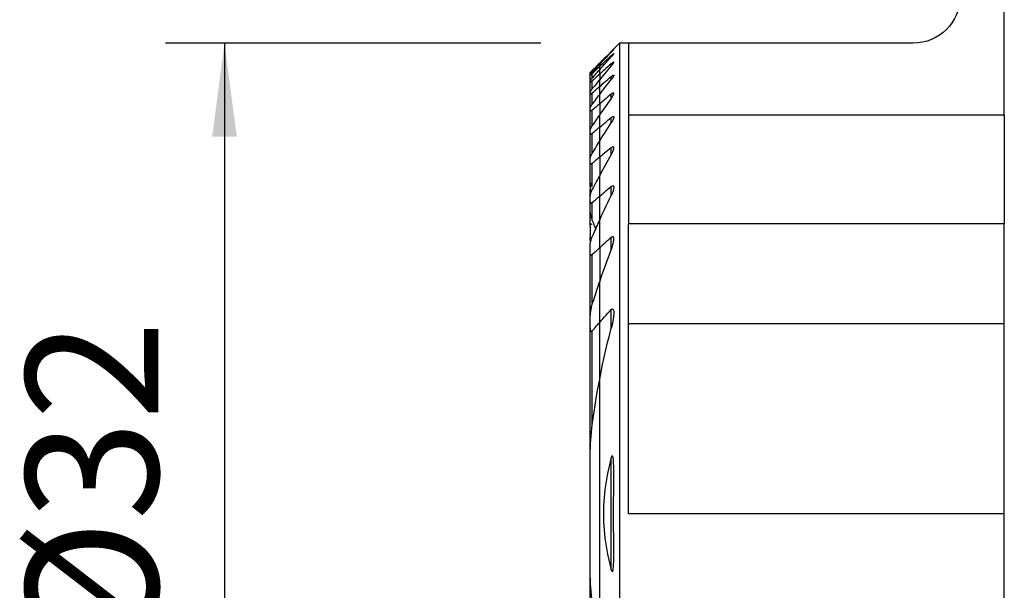
# Model space of a CAD drawing. Extents: x -19.7 to 36.1, y -24.8 to 57.1.
# Drawn here: x -19.7 to 13.8, y -2.6 to 16.8 of the extents above; entities that cross this region are included whole.
import ezdxf

# ---------------------------------------------------------------- set-up
doc = ezdxf.new("R2010")
doc.units = 0
doc.header["$MEASUREMENT"] = 0
doc.layers.get('0').update_dxf_attribs({"linetype": 'CONTINUOUS'})
for name, color, linetype in [('1', 4, 'CONTINUOUS'), ('SK1', 4, 'CONTINUOUS'), ('SK2', 7, 'CONTINUOUS')]:
    doc.layers.add(name, color=color, linetype=linetype)
doc.styles.add('SANDVIK_STYLE', font='simplex.shx', dxfattribs={"height": 3})
doc.styles.get("Standard").update_dxf_attribs({"font": 'simplex.shx'})
doc.dimstyles.new('SANDVIK_DIM', dxfattribs={"dimscale": 0, "dimtxt": 4.5, "dimasz": 4.57, "dimexe": 5, "dimexo": 0, "dimgap": 2.3, "dimtad": 1, "dimdsep": 46, "dimtxsty": 'SANDVIK_STYLE', "dimcen": 0.09, "dimclrd": 256, "dimclre": 256, "dimclrt": 256, "dimadec": 0, "dimazin": 0, "dimtfac": 1, "dimtofl": 0, "dimtmove": 2, "dimatfit": 3, "dimfxl": 1, "dimtolj": 1, "dimtzin": 0, "dimarcsym": 0})

# ---------------------------------------------------------------- blocks, each defined once
blk = doc.blocks.new('*D2')
for p, q in [((-2, 16), (-14.75, 16)), ((-12.75, 16), (-12.75, -16)), ((-2, -16), (-14.75, -16))]:
    blk.add_line(p, q)
for points in [[(-12.75, 16), (-12.332003, 12.825), (-13.167997, 12.825)], [(-12.75, -16), (-13.167997, -12.825), (-12.332003, -12.825)]]:
    blk.add_solid(points)
blk.add_text('%%c32', height=4.5, rotation=90).set_placement((-15, -4.784211))

msp = doc.modelspace()

# ---------------------------------------------------------------- linework, layer by layer
at = {"layer": '1'}
for p, q in [((13.75, 13.556452), (13.75, 34.017466)), ((0.675481, 16), (0, 15.324519)), ((0.975481, 16), (0.675481, 16)), ((0.675481, 16), (0.675481, -15)), ((0.975481, 16), (0.975481, 13.556452)), ((10.65, 16), (0.975481, 16)), ((0.394519, 15.693293), (0.394519, 15.707477)), ((0.394519, 15.535044), (0.394519, 15.577756)), ((0, 15.324519), (0, 15.31993)), ((0, 15.31993), (0, 15.283146)), ((0, 15.209381), (0, 15.283169)), ((0, 15.097972), (0, 15.209381)), ((0, 14.948253), (0, 15.098022)), ((0.394519, 15.228235), (0.394519, 15.300594)), ((0, 14.948253), (0, 14.758878)), ((0, 14.528429), (0, 14.758904)), ((0.394519, 14.763382), (0.394519, 14.867745)), ((0, 14.254772), (0, 14.528429)), ((0, 13.935575), (0, 14.254833)), ((0.394519, 14.124996), (0.394519, 14.265045)), ((0, 13.935575), (0, 13.567411)), ((0, 13.146302), (0, 13.567434)), ((0.394519, 13.288111), (0.394519, 13.469714)), ((13.75, 13.556452), (0.975481, 13.556452)), ((0.975481, 13.556452), (0.975481, 9.861034)), ((13.75, 13.556452), (13.75, 9.861034)), ((0, 12.66689), (0, 13.146302)), ((0, 12.122304), (0, 12.666896)), ((0.394519, 12.211978), (0.394519, 12.444873)), ((0, 12.122304), (0, 11.503267)), ((0, 10.797002), (0, 11.503272)), ((0.394519, 10.82546), (0.394519, 11.127288)), ((0, 9.985022), (0, 10.797002)), ((0, 9.03882), (0, 9.985002)), ((13.75, 9.861034), (0.975481, 9.861034)), ((0.975481, 6.461034), (0.975481, 9.861034)), ((13.75, 6.461034), (13.75, 9.861034)), ((0.394519, 8.985919), (0.394519, 9.394584)), ((0, 9.03882), (0, 7.910379)), ((0, 6.505787), (0, 7.910453)), ((0.394519, 6.309317), (0.394519, 6.942613)), ((0, 4.577024), (0, 6.505787)), ((0.975481, 0), (0.975481, 6.461034)), ((13.75, 6.461034), (0.975481, 6.461034)), ((13.75, 0), (13.75, 6.461034)), ((0, -4.577145), (0, 4.577145)), ((0.394519, -1.908285), (0.394519, 1.908285)), ((13.75, 0), (0.975481, 0)), ((13.75, -7.35), (13.75, 0))]:
    msp.add_line(p, q, dxfattribs=at)
for points in [[(0.394519, 15.693411, 0), (0.402637, 15.701827, 0), (0.410599, 15.710116, 0), (0.418362, 15.718234, 0), (0.425883, 15.726138, 0), (0.433117, 15.733782, 0), (0.440021, 15.741123, 0), (0.446564, 15.748128, 0), (0.452747, 15.754805, 0), (0.458474, 15.761053, 0), (0.463664, 15.766787, 0), (0.468237, 15.771924, 0), (0.472133, 15.776405, 0), (0.475285, 15.780159, 0), (0.477611, 15.783095, 0), (0.479028, 15.785124, 0), (0.4795, 15.786209, 0)], [(0.477703, 15.785572, 0), (0.476132, 15.784409, 0), (0.474094, 15.782766, 0), (0.47162, 15.780674, 0), (0.468742, 15.778162, 0), (0.465486, 15.775253, 0), (0.461867, 15.771966, 0), (0.457921, 15.768335, 0), (0.453682, 15.764395, 0), (0.449187, 15.76018, 0), (0.444483, 15.755738, 0), (0.439559, 15.751061, 0), (0.434434, 15.746167, 0), (0.429129, 15.741078, 0), (0.423667, 15.735818, 0), (0.41807, 15.730408, 0), (0.412361, 15.724872, 0), (0.406534, 15.719206, 0), (0.400571, 15.713392, 0), (0.394519, 15.707477, 0)], [(0.394519, 15.707477, 0), (0.338082, 15.652218, 0), (0.281669, 15.596925, 0), (0.225283, 15.541598, 0), (0.168923, 15.486234, 0), (0.112589, 15.430836, 0), (0.056281, 15.375401, 0), (0, 15.31993, 0)], [(0.394519, 15.693411, 0), (0.33805, 15.634945, 0), (0.281617, 15.576433, 0), (0.22522, 15.517874, 0), (0.168859, 15.459269, 0), (0.112536, 15.400617, 0), (0.056249, 15.341917, 0), (0, 15.283169, 0)], [(0, 15.209381, 0), (0.056306, 15.262083, 0), (0.11263, 15.314759, 0), (0.168972, 15.36741, 0), (0.225332, 15.420034, 0), (0.28171, 15.472634, 0), (0.338106, 15.525208, 0), (0.394519, 15.577756, 0)], [(0, 15.098022, 0), (0.056207, 15.160654, 0), (0.112467, 15.223225, 0), (0.168777, 15.285735, 0), (0.225138, 15.348183, 0), (0.281549, 15.410571, 0), (0.33801, 15.4729, 0), (0.394519, 15.535169, 0)], [(0.394519, 15.577756, 0), (0.404187, 15.586698, 0), (0.41366, 15.595332, 0), (0.422854, 15.60357, 0), (0.431684, 15.611324, 0), (0.440075, 15.618515, 0), (0.447993, 15.625096, 0), (0.455301, 15.630932, 0), (0.46185, 15.635883, 0), (0.467528, 15.639835, 0), (0.472236, 15.642695, 0), (0.475832, 15.644354, 0), (0.478218, 15.64473, 0), (0.479388, 15.643839, 0), (0.479332, 15.641716, 0), (0.478071, 15.638396, 0), (0.475701, 15.634003, 0), (0.472335, 15.628681, 0), (0.468066, 15.622533, 0), (0.462993, 15.615657, 0), (0.457225, 15.608177, 0), (0.450879, 15.600219, 0), (0.444004, 15.591826, 0), (0.436645, 15.583041, 0), (0.428867, 15.573928, 0), (0.420734, 15.564555, 0), (0.41231, 15.554987, 0), (0.403542, 15.545161, 0), (0.394519, 15.535169, 0)], [(0.394519, 15.300594, 0), (0.338125, 15.25031, 0), (0.281742, 15.20001, 0), (0.22537, 15.149693, 0), (0.16901, 15.099359, 0), (0.112662, 15.049008, 0), (0.056325, 14.998639, 0), (0, 14.948253, 0)], [(0.394519, 15.228257, 0), (0.337955, 15.161436, 0), (0.281458, 15.094539, 0), (0.225028, 15.027567, 0), (0.168667, 14.960518, 0), (0.112374, 14.893391, 0), (0.056152, 14.826187, 0), (0, 14.758904, 0)], [(0.394519, 15.228257, 0), (0.403282, 15.238687, 0), (0.411813, 15.249028, 0), (0.420069, 15.259236, 0), (0.428009, 15.269266, 0), (0.435589, 15.279075, 0), (0.442769, 15.288623, 0), (0.449539, 15.297911, 0), (0.455833, 15.306873, 0), (0.46157, 15.31542, 0), (0.466666, 15.323461, 0), (0.471048, 15.330925, 0), (0.474639, 15.337739, 0), (0.477322, 15.343754, 0), (0.478979, 15.348823, 0), (0.479507, 15.352837, 0), (0.47884, 15.355678, 0), (0.476917, 15.357216, 0), (0.47371, 15.357396, 0), (0.469304, 15.356242, 0), (0.463778, 15.353778, 0), (0.457221, 15.350078, 0), (0.449817, 15.345292, 0), (0.441741, 15.339569, 0), (0.433061, 15.333002, 0), (0.423909, 15.325724, 0), (0.414417, 15.317867, 0), (0.404577, 15.309446, 0), (0.394519, 15.300594, 0)], [(0, 14.528429, 0), (0.05634, 14.576934, 0), (0.112687, 14.625428, 0), (0.16904, 14.673911, 0), (0.2254, 14.722385, 0), (0.281767, 14.770848, 0), (0.33814, 14.819302, 0), (0.394519, 14.867745, 0)], [(0, 14.254833, 0), (0.056076, 14.327779, 0), (0.112248, 14.400626, 0), (0.168516, 14.473375, 0), (0.224878, 14.546027, 0), (0.281333, 14.618582, 0), (0.337881, 14.691041, 0), (0.394519, 14.763405, 0)], [(0.394519, 14.867745, 0), (0.404899, 14.876486, 0), (0.415101, 14.884702, 0), (0.425002, 14.892255, 0), (0.434482, 14.899011, 0), (0.443478, 14.904869, 0), (0.451811, 14.909664, 0), (0.459264, 14.913208, 0), (0.465718, 14.915379, 0), (0.471046, 14.916123, 0), (0.475093, 14.915372, 0), (0.477828, 14.913131, 0), (0.479267, 14.90953, 0), (0.479441, 14.904703, 0), (0.478464, 14.898779, 0), (0.476452, 14.891935, 0), (0.473525, 14.884349, 0), (0.469776, 14.876104, 0), (0.465294, 14.86729, 0), (0.460167, 14.858012, 0), (0.454488, 14.848379, 0), (0.448337, 14.838479, 0), (0.441725, 14.828292, 0), (0.43469, 14.817861, 0), (0.427277, 14.807229, 0), (0.419525, 14.796441, 0), (0.411478, 14.785543, 0), (0.403164, 14.774559, 0), (0.394519, 14.763405, 0)], [(0.394519, 14.265045, 0), (0.338151, 14.217992, 0), (0.281785, 14.170934, 0), (0.225422, 14.123871, 0), (0.169062, 14.076804, 0), (0.112705, 14.029732, 0), (0.056351, 13.982656, 0), (0, 13.935575, 0)], [(0.394519, 14.125029, 0), (0.337775, 14.045737, 0), (0.281156, 13.966325, 0), (0.224664, 13.886792, 0), (0.1683, 13.807137, 0), (0.112068, 13.72736, 0), (0.055967, 13.647459, 0), (0, 13.567434, 0)], [(0.394519, 14.125029, 0), (0.402882, 14.136848, 0), (0.411011, 14.148657, 0), (0.418874, 14.160419, 0), (0.426437, 14.172098, 0), (0.433669, 14.183658, 0), (0.440535, 14.195063, 0), (0.447003, 14.206276, 0), (0.453041, 14.217262, 0), (0.458646, 14.228046, 0), (0.463781, 14.238622, 0), (0.468341, 14.248849, 0), (0.472243, 14.258629, 0), (0.475407, 14.267867, 0), (0.477747, 14.276501, 0), (0.479152, 14.284385, 0), (0.479496, 14.291328, 0), (0.478644, 14.297164, 0), (0.476486, 14.301723, 0), (0.472965, 14.304785, 0), (0.46802, 14.306192, 0), (0.461745, 14.305922, 0), (0.454273, 14.303956, 0), (0.44573, 14.300383, 0), (0.436403, 14.29541, 0), (0.426485, 14.289217, 0), (0.416098, 14.281977, 0), (0.405436, 14.273895, 0), (0.394519, 14.265045, 0)], [(0, 13.146302, 0), (0.056358, 13.192506, 0), (0.112717, 13.23871, 0), (0.169076, 13.284912, 0), (0.225436, 13.331114, 0), (0.281797, 13.377315, 0), (0.338158, 13.423515, 0), (0.394519, 13.469714, 0)], [(0.394519, 13.469714, 0), (0.405966, 13.47872, 0), (0.417269, 13.486796, 0), (0.428211, 13.493676, 0), (0.438644, 13.499134, 0), (0.448344, 13.502956, 0), (0.456977, 13.504874, 0), (0.464378, 13.504756, 0), (0.47033, 13.502646, 0), (0.474745, 13.498605, 0), (0.477675, 13.492895, 0), (0.479195, 13.485819, 0), (0.479478, 13.477573, 0), (0.478668, 13.468398, 0), (0.476911, 13.458535, 0), (0.474325, 13.448069, 0), (0.470993, 13.437083, 0), (0.467003, 13.425681, 0), (0.462438, 13.413968, 0), (0.45739, 13.402058, 0), (0.451886, 13.389938, 0), (0.445945, 13.37761, 0), (0.439598, 13.36511, 0), (0.432876, 13.352472, 0), (0.425808, 13.33973, 0), (0.418427, 13.326919, 0), (0.410762, 13.314074, 0), (0.4028, 13.30116, 0), (0.394519, 13.288144, 0)], [(0, 12.666896, 0), (0.055804, 12.756114, 0), (0.111797, 12.845174, 0), (0.167977, 12.934077, 0), (0.224342, 13.022825, 0), (0.280889, 13.111419, 0), (0.337615, 13.199858, 0), (0.394519, 13.288144, 0)], [(0.394519, 12.444873, 0), (0.338159, 12.398792, 0), (0.281798, 12.352712, 0), (0.225438, 12.306631, 0), (0.169078, 12.26055, 0), (0.112719, 12.214468, 0), (0.056359, 12.168386, 0), (0, 12.122304, 0)], [(0.394519, 12.212007, 0), (0.40252, 12.226277, 0), (0.410274, 12.240578, 0), (0.41776, 12.254884, 0), (0.424955, 12.269167, 0), (0.431837, 12.283401, 0), (0.438383, 12.297558, 0), (0.444573, 12.311613, 0), (0.450383, 12.325537, 0), (0.455791, 12.339305, 0), (0.460776, 12.352888, 0), (0.46536, 12.366425, 0), (0.469438, 12.379752, 0), (0.472936, 12.392776, 0), (0.475781, 12.405415, 0), (0.477895, 12.417561, 0), (0.479185, 12.429188, 0), (0.479505, 12.440089, 0), (0.478706, 12.450032, 0), (0.476611, 12.458833, 0), (0.472997, 12.466194, 0), (0.467736, 12.471624, 0), (0.460705, 12.474774, 0), (0.452056, 12.475408, 0), (0.441928, 12.473405, 0), (0.430788, 12.469009, 0), (0.418988, 12.462531, 0), (0.406834, 12.454383, 0), (0.394519, 12.444873, 0)], [(0.394519, 12.212007, 0), (0.337358, 12.111358, 0), (0.280458, 12.010512, 0), (0.223822, 11.909465, 0), (0.167454, 11.808219, 0), (0.111359, 11.706772, 0), (0.05554, 11.605123, 0), (0, 11.503272, 0)], [(0, 10.797002, 0), (0.056347, 10.844206, 0), (0.112699, 10.891402, 0), (0.169055, 10.938592, 0), (0.225415, 10.985776, 0), (0.281779, 11.032953, 0), (0.338147, 11.080123, 0), (0.394519, 11.127288, 0)], [(0.394519, 11.127288, 0), (0.407927, 11.137643, 0), (0.421285, 11.14601, 0), (0.434238, 11.151749, 0), (0.44618, 11.154242, 0), (0.456572, 11.153114, 0), (0.464925, 11.148528, 0), (0.471178, 11.141015, 0), (0.475459, 11.131324, 0), (0.478095, 11.119968, 0), (0.479342, 11.107497, 0), (0.479452, 11.094158, 0), (0.478579, 11.080104, 0), (0.476863, 11.06552, 0), (0.474447, 11.050599, 0), (0.471449, 11.035459, 0), (0.467904, 11.020044, 0), (0.46385, 11.004395, 0), (0.459323, 10.988552, 0), (0.454362, 10.972552, 0), (0.449004, 10.956437, 0), (0.443288, 10.940244, 0), (0.43725, 10.924015, 0), (0.430891, 10.907703, 0), (0.424205, 10.891303, 0), (0.417215, 10.874864, 0), (0.409931, 10.858405, 0), (0.402362, 10.841944, 0), (0.394519, 10.825499, 0)], [(0, 9.985002, 0), (0.055057, 10.105878, 0), (0.110559, 10.226486, 0), (0.166499, 10.346825, 0), (0.222872, 10.466896, 0), (0.279671, 10.586699, 0), (0.336889, 10.706233, 0), (0.394519, 10.825499, 0)], [(0.394519, 9.394584, 0), (0.338096, 9.343853, 0), (0.281694, 9.293093, 0), (0.225312, 9.242301, 0), (0.168952, 9.191479, 0), (0.112613, 9.140625, 0), (0.056295, 9.089738, 0), (0, 9.03882, 0)], [(0.394519, 8.986087, 0), (0.40133, 9.003912, 0), (0.407946, 9.02178, 0), (0.414356, 9.039676, 0), (0.420548, 9.057589, 0), (0.426513, 9.075504, 0), (0.432239, 9.093408, 0), (0.437714, 9.111289, 0), (0.442928, 9.129133, 0), (0.44787, 9.146926, 0), (0.452529, 9.164656, 0), (0.456893, 9.182309, 0), (0.460952, 9.199872, 0), (0.464694, 9.217333, 0), (0.468109, 9.234676, 0), (0.471201, 9.252017, 0), (0.473904, 9.269296, 0), (0.476149, 9.28639, 0), (0.477875, 9.303243, 0), (0.479024, 9.319782, 0), (0.479536, 9.335979, 0), (0.479261, 9.351737, 0), (0.478021, 9.366813, 0), (0.475636, 9.380967, 0), (0.471843, 9.394041, 0), (0.466259, 9.405332, 0), (0.458499, 9.41394, 0), (0.448341, 9.418755, 0), (0.435989, 9.418864, 0), (0.422304, 9.414209, 0), (0.408314, 9.405751, 0), (0.394519, 9.394584, 0)], [(0.394519, 8.986087, 0), (0.335817, 8.833593, 0), (0.277875, 8.680705, 0), (0.220704, 8.527424, 0), (0.164319, 8.373756, 0), (0.108731, 8.219702, 0), (0.053954, 8.065266, 0), (0, 7.910453, 0)], [(0, 6.505787, 0), (0.056009, 6.56861, 0), (0.112141, 6.631289, 0), (0.16839, 6.693827, 0), (0.224756, 6.756225, 0), (0.281234, 6.818488, 0), (0.337823, 6.880616, 0), (0.394519, 6.942613, 0)], [(0.394519, 6.942613, 0), (0.413879, 6.959978, 0), (0.43433, 6.968129, 0), (0.451773, 6.962255, 0), (0.463503, 6.946002, 0), (0.470894, 6.924956, 0), (0.475438, 6.90145, 0), (0.478151, 6.877037, 0), (0.479517, 6.851795, 0), (0.479728, 6.825898, 0), (0.478979, 6.799523, 0), (0.477463, 6.772843, 0), (0.475375, 6.746035, 0), (0.472874, 6.719271, 0), (0.469966, 6.6924, 0), (0.466663, 6.665407, 0), (0.46298, 6.638307, 0), (0.458931, 6.611112, 0), (0.454531, 6.583835, 0), (0.449796, 6.556488, 0), (0.44474, 6.529085, 0), (0.439377, 6.501638, 0), (0.433724, 6.47416, 0), (0.427794, 6.446664, 0), (0.421602, 6.419163, 0), (0.415164, 6.39167, 0), (0.408494, 6.364197, 0), (0.401608, 6.336758, 0), (0.394519, 6.309365, 0)], [(0, 4.577145, 0), (0.049284, 4.826453, 0), (0.100973, 5.075133, 0), (0.15504, 5.323192, 0), (0.211457, 5.570637, 0), (0.270194, 5.817476, 0), (0.331224, 6.063717, 0), (0.394519, 6.309365, 0)], [(0.394519, 1.908285, 0), (0.265034, 1.37168, 0), (0.178695, 0.826538, 0), (0.13551, 0.276257, 0), (0.13549, -0.275764, 0), (0.178644, -0.826127, 0), (0.264984, -1.371433, 0), (0.394519, -1.908285, 0)], [(0.394519, -1.908285, 0), (0.412828, -1.958675, 0), (0.443573, -1.962858, 0), (0.456559, -1.913175, 0), (0.463601, -1.860373, 0), (0.468226, -1.806716, 0), (0.471655, -1.752785, 0), (0.474176, -1.698606, 0), (0.475968, -1.644241, 0), (0.477211, -1.589751, 0), (0.478083, -1.535198, 0), (0.478746, -1.480627, 0), (0.479217, -1.426016, 0), (0.479507, -1.371365, 0), (0.479636, -1.316678, 0), (0.479624, -1.26196, 0), (0.479492, -1.207214, 0), (0.47926, -1.152445, 0), (0.478948, -1.097657, 0), (0.478575, -1.042854, 0), (0.478163, -0.988039, 0), (0.477731, -0.933217, 0), (0.477299, -0.878394, 0), (0.476878, -0.823576, 0), (0.47647, -0.768749, 0), (0.476074, -0.713911, 0), (0.475694, -0.659066, 0), (0.475331, -0.604212, 0), (0.474986, -0.549351, 0), (0.474663, -0.494484, 0), (0.474362, -0.439611, 0), (0.474086, -0.384734, 0), (0.473836, -0.329852, 0), (0.473614, -0.274966, 0), (0.473422, -0.220079, 0), (0.473262, -0.165189, 0), (0.473135, -0.110298, 0), (0.473044, -0.055406, 0), (0.472991, -0.000515, 0), (0.472976, 0.054375, 0), (0.473002, 0.109263, 0), (0.473072, 0.164149, 0), (0.473186, 0.219031, 0), (0.473346, 0.273909, 0), (0.473555, 0.328782, 0), (0.473816, 0.383645, 0), (0.474161, 0.438502, 0), (0.474588, 0.493371, 0), (0.475082, 0.548248, 0), (0.475629, 0.60313, 0), (0.476213, 0.658015, 0), (0.476819, 0.712899, 0), (0.477431, 0.767779, 0), (0.478036, 0.822652, 0), (0.478617, 0.877514, 0), (0.479159, 0.932364, 0), (0.479648, 0.987198, 0), (0.480068, 1.042012, 0), (0.480405, 1.096804, 0), (0.480642, 1.15157, 0), (0.480765, 1.206308, 0), (0.480759, 1.261015, 0), (0.480609, 1.315686, 0), (0.480299, 1.37032, 0), (0.479814, 1.424913, 0), (0.47914, 1.479463, 0), (0.478261, 1.533965, 0), (0.477162, 1.588417, 0), (0.475888, 1.642854, 0), (0.474744, 1.697589, 0), (0.473102, 1.752341, 0), (0.470146, 1.806669, 0), (0.465054, 1.860129, 0), (0.457011, 1.912282, 0), (0.443812, 1.962254, 0), (0.412925, 1.958846, 0), (0.394519, 1.908285, 0)]]:
    msp.add_polyline3d(points, dxfattribs=at)
at = {"layer": '1', "extrusion": (0, 0, -1)}
msp.add_arc((-10.65, 17.6), 1.6, 180, 270, dxfattribs=at)
at = {"layer": 'SK1'}
for p, q in [((0, 15.324519), (-0.324519, 15)), ((-0.249519, 15.021469), (-0.249519, 15.073231)), ((0, 15.324519), (0, 15.31993)), ((0, 15.31993), (0, 15.283146)), ((0, 15.209381), (0, 15.283169)), ((0, 15.097972), (0, 15.209381)), ((0, 14.948253), (0, 15.098022)), ((-0.324519, 15), (-0.324519, 14.99966)), ((-0.324519, 14.934566), (-0.324519, 14.99966)), ((-0.324519, 14.914311), (-0.324519, 14.934621)), ((-0.324519, 14.717151), (-0.324519, 14.914311)), ((-0.249519, 14.81843), (-0.249519, 14.975295)), ((-0.249519, 14.457827), (-0.249519, 14.724695)), ((0, 14.948253), (0, 14.758878)), ((0, 14.528429), (0, 14.758904)), ((-0.324519, 14.675952), (-0.324519, 14.717201)), ((-0.324519, 14.340459), (-0.324519, 14.675952)), ((0, 14.254772), (0, 14.528429)), ((-0.324519, 14.276921), (-0.324519, 14.340471)), ((-0.324519, 13.791325), (-0.324519, 14.276921)), ((-0.249519, 13.92742), (-0.249519, 14.313414)), ((0, 13.935575), (0, 14.254833)), ((-0.324519, 13.703188), (-0.324519, 13.791382)), ((-0.249519, 13.206671), (-0.249519, 13.727018)), ((0, 13.935575), (0, 13.567411)), ((-0.324519, 13.048157), (-0.324519, 13.703188)), ((0, 13.146302), (0, 13.567434)), ((0, 12.66689), (0, 13.146302)), ((-0.324519, 12.931521), (-0.324519, 13.048193)), ((-0.324519, 12.075126), (-0.324519, 12.931521)), ((-0.249519, 12.262085), (-0.249519, 12.941723)), ((0, 12.122304), (0, 12.666896)), ((-0.324519, 11.923554), (-0.324519, 12.075117)), ((0, 12.122304), (0, 11.503267)), ((-0.324519, 11.287097), (-0.324519, 11.923554)), ((-0.249519, 11.153837), (-0.249519, 11.918279)), ((0, 10.797002), (0, 11.503272)), ((-0.324519, 11.132233), (-0.324519, 11.287133)), ((-0.324519, 11.132233), (-0.324519, 11.023335)), ((-0.324519, 10.810291), (-0.324519, 11.023373)), ((-0.324519, 10.612164), (-0.324519, 10.810252)), ((0, 9.985022), (0, 10.797002)), ((-0.324519, 10.246768), (-0.324519, 10.612164)), ((-0.249519, 9.96605), (-0.249519, 10.587849)), ((-0.324519, 9.770232), (-0.324519, 10.246814)), ((-0.324519, 9.770232), (-0.324519, 9.404039)), ((0, 9.03882), (0, 9.985002)), ((-0.324519, 8.863685), (-0.324519, 9.133163)), ((0, 9.03882), (0, 7.910379)), ((-0.324519, 6.742772), (-0.324519, 8.863685)), ((-0.249519, 7.154353), (-0.249519, 8.812476)), ((0, 6.505787), (0, 7.910453)), ((-0.324519, 6.325489), (-0.324519, 6.742979)), ((0, 4.577024), (0, 6.505787)), ((-0.324519, 1.737928), (-0.324519, 6.325489)), ((-0.249519, 3.021506), (-0.249519, 6.222291)), ((0, -4.577145), (0, 4.577145)), ((-0.324519, -1.738068), (-0.324519, 1.738068)), ((-0.324519, -6.325489), (-0.324519, -1.737928))]:
    msp.add_line(p, q, dxfattribs=at)
for points in [[(-0.249519, 15.073231, 0), (-0.25668, 15.066136, 0), (-0.263717, 15.059171, 0), (-0.270588, 15.052378, 0), (-0.27725, 15.045799, 0), (-0.283662, 15.039475, 0), (-0.289781, 15.033447, 0), (-0.295569, 15.027754, 0), (-0.301047, 15.022374, 0), (-0.306116, 15.017406, 0), (-0.3107, 15.012924, 0), (-0.314723, 15.009002, 0), (-0.318115, 15.00571, 0), (-0.320849, 15.003072, 0), (-0.322865, 15.001149, 0), (-0.3241, 14.999999, 0), (-0.324519, 14.99966, 0)], [(0, 15.31993, 0), (-0.035679, 15.284732, 0), (-0.071347, 15.249519, 0), (-0.107003, 15.214292, 0), (-0.142649, 15.179049, 0), (-0.178284, 15.143792, 0), (-0.213907, 15.108519, 0), (-0.249519, 15.073231, 0)], [(0, 15.283169, 0), (-0.035692, 15.245846, 0), (-0.071369, 15.208502, 0), (-0.107031, 15.17114, 0), (-0.142676, 15.133757, 0), (-0.178306, 15.096354, 0), (-0.213921, 15.058931, 0), (-0.249519, 15.021488, 0)], [(-0.249519, 14.975295, 0), (-0.213896, 15.008769, 0), (-0.178266, 15.042231, 0), (-0.142628, 15.075683, 0), (-0.106982, 15.109123, 0), (-0.071329, 15.142553, 0), (-0.035668, 15.175972, 0), (0, 15.209381, 0)], [(-0.249519, 14.8185, 0), (-0.213939, 14.858509, 0), (-0.178336, 14.898492, 0), (-0.142712, 14.938449, 0), (-0.107066, 14.978381, 0), (-0.071399, 15.018287, 0), (-0.03571, 15.058167, 0), (0, 15.098022, 0)], [(-0.249519, 15.021488, 0), (-0.256703, 15.013904, 0), (-0.263742, 15.006423, 0), (-0.270598, 14.999082, 0), (-0.277234, 14.991917, 0), (-0.283613, 14.984966, 0), (-0.289696, 14.978265, 0), (-0.29546, 14.971838, 0), (-0.300898, 14.965681, 0), (-0.305934, 14.959876, 0), (-0.310499, 14.954492, 0), (-0.314525, 14.949601, 0), (-0.317959, 14.945251, 0), (-0.320745, 14.9415, 0), (-0.322809, 14.938434, 0), (-0.324083, 14.936124, 0), (-0.324519, 14.934621, 0)], [(-0.324519, 14.914311, 0), (-0.324123, 14.91355, 0), (-0.32295, 14.913561, 0), (-0.321025, 14.914338, 0), (-0.318365, 14.915877, 0), (-0.314999, 14.918154, 0), (-0.311002, 14.921102, 0), (-0.306454, 14.924656, 0), (-0.301419, 14.928756, 0), (-0.295932, 14.933364, 0), (-0.290061, 14.938413, 0), (-0.283876, 14.943839, 0), (-0.277427, 14.949592, 0), (-0.270722, 14.955659, 0), (-0.263808, 14.961993, 0), (-0.256727, 14.968552, 0), (-0.249519, 14.975295, 0)], [(-0.324519, 14.717201, 0), (-0.324071, 14.719913, 0), (-0.322774, 14.723436, 0), (-0.3207, 14.72767, 0), (-0.31792, 14.732523, 0), (-0.314476, 14.737956, 0), (-0.310444, 14.743887, 0), (-0.305897, 14.750236, 0), (-0.300914, 14.756914, 0), (-0.295543, 14.763877, 0), (-0.289799, 14.771122, 0), (-0.283722, 14.778607, 0), (-0.277354, 14.78629, 0), (-0.270737, 14.79413, 0), (-0.263904, 14.802096, 0), (-0.256806, 14.810247, 0), (-0.249519, 14.8185, 0)], [(-0.249519, 14.724695, 0), (-0.256718, 14.718297, 0), (-0.263816, 14.712116, 0), (-0.270764, 14.706201, 0), (-0.277515, 14.700602, 0), (-0.284019, 14.69537, 0), (-0.290252, 14.690536, 0), (-0.296179, 14.686143, 0), (-0.301716, 14.682263, 0), (-0.306783, 14.678969, 0), (-0.311299, 14.676335, 0), (-0.315242, 14.674384, 0), (-0.31855, 14.673154, 0), (-0.321157, 14.672683, 0), (-0.323024, 14.673006, 0), (-0.324146, 14.674108, 0), (-0.324519, 14.675952, 0)], [(0, 14.948253, 0), (-0.03566, 14.916338, 0), (-0.071316, 14.884415, 0), (-0.106966, 14.852486, 0), (-0.142612, 14.820549, 0), (-0.178252, 14.788605, 0), (-0.213888, 14.756654, 0), (-0.249519, 14.724695, 0)], [(0, 14.758904, 0), (-0.035734, 14.716001, 0), (-0.071439, 14.673066, 0), (-0.107115, 14.630097, 0), (-0.142761, 14.587096, 0), (-0.178377, 14.544063, 0), (-0.213963, 14.500996, 0), (-0.249519, 14.457896, 0)], [(-0.249519, 14.457896, 0), (-0.258427, 14.446962, 0), (-0.267052, 14.436108, 0), (-0.275334, 14.425394, 0), (-0.283215, 14.41488, 0), (-0.290635, 14.404626, 0), (-0.297535, 14.394692, 0), (-0.303907, 14.385054, 0), (-0.309652, 14.37581, 0), (-0.314637, 14.367111, 0), (-0.318739, 14.359096, 0), (-0.321845, 14.351867, 0), (-0.323824, 14.345585, 0), (-0.324519, 14.340471, 0)], [(-0.249519, 14.313414, 0), (-0.213882, 14.344144, 0), (-0.178242, 14.374869, 0), (-0.142599, 14.405589, 0), (-0.106953, 14.436306, 0), (-0.071305, 14.467018, 0), (-0.035654, 14.497726, 0), (0, 14.528429, 0)], [(-0.324519, 14.276921, 0), (-0.324274, 14.274441, 0), (-0.323532, 14.272437, 0), (-0.322287, 14.270943, 0), (-0.320531, 14.269996, 0), (-0.318252, 14.269621, 0), (-0.315463, 14.269814, 0), (-0.312203, 14.270563, 0), (-0.30851, 14.27186, 0), (-0.304394, 14.273697, 0), (-0.299898, 14.27604, 0), (-0.295079, 14.278842, 0), (-0.289995, 14.28206, 0), (-0.284694, 14.28565, 0), (-0.279175, 14.289595, 0), (-0.273479, 14.293857, 0), (-0.267642, 14.298396, 0), (-0.261704, 14.303173, 0), (-0.255663, 14.308182, 0), (-0.249519, 14.313414, 0)], [(-0.249519, 13.92744, 0), (-0.213997, 13.974335, 0), (-0.178433, 14.021189, 0), (-0.142828, 14.068, 0), (-0.107182, 14.11477, 0), (-0.071495, 14.161499, 0), (-0.035767, 14.208186, 0), (0, 14.254833, 0)], [(-0.324519, 13.791382, 0), (-0.323814, 13.79833, 0), (-0.321814, 13.806398, 0), (-0.318693, 13.815342, 0), (-0.314617, 13.824937, 0), (-0.309692, 13.835112, 0), (-0.304013, 13.845771, 0), (-0.297679, 13.856805, 0), (-0.29079, 13.868105, 0), (-0.283391, 13.879643, 0), (-0.275515, 13.891398, 0), (-0.267213, 13.903316, 0), (-0.258531, 13.915347, 0), (-0.249519, 13.92744, 0)], [(-0.249519, 13.727018, 0), (-0.255666, 13.721969, 0), (-0.261772, 13.717145, 0), (-0.267802, 13.712586, 0), (-0.273718, 13.708334, 0), (-0.279486, 13.70443, 0), (-0.285085, 13.700907, 0), (-0.290492, 13.697796, 0), (-0.295648, 13.695147, 0), (-0.30049, 13.693011, 0), (-0.304959, 13.691437, 0), (-0.309043, 13.690442, 0), (-0.312704, 13.690033, 0), (-0.315895, 13.69022, 0), (-0.318576, 13.691014, 0), (-0.320754, 13.692409, 0), (-0.32243, 13.694359, 0), (-0.323606, 13.696824, 0), (-0.324295, 13.69978, 0), (-0.324519, 13.703188, 0)], [(0, 13.935575, 0), (-0.035649, 13.905787, 0), (-0.071297, 13.875997, 0), (-0.106944, 13.846205, 0), (-0.14259, 13.816411, 0), (-0.178234, 13.786615, 0), (-0.213877, 13.756817, 0), (-0.249519, 13.727018, 0)], [(0, 13.567434, 0), (-0.035816, 13.516055, 0), (-0.071575, 13.464624, 0), (-0.107279, 13.41314, 0), (-0.142925, 13.361605, 0), (-0.178514, 13.310016, 0), (-0.214046, 13.258375, 0), (-0.249519, 13.20668, 0)], [(-0.249519, 13.20668, 0), (-0.258556, 13.193251, 0), (-0.267252, 13.179822, 0), (-0.275558, 13.166448, 0), (-0.283424, 13.153184, 0), (-0.2908, 13.140083, 0), (-0.297638, 13.127201, 0), (-0.303886, 13.114592, 0), (-0.309539, 13.102202, 0), (-0.314494, 13.090123, 0), (-0.318608, 13.078538, 0), (-0.321749, 13.067602, 0), (-0.32379, 13.057394, 0), (-0.324519, 13.048193, 0)], [(-0.249519, 12.941723, 0), (-0.213874, 12.97095, 0), (-0.178229, 13.000176, 0), (-0.142584, 13.029402, 0), (-0.106938, 13.058627, 0), (-0.071292, 13.087853, 0), (-0.035646, 13.117078, 0), (0, 13.146302, 0)], [(-0.324519, 12.931521, 0), (-0.324318, 12.927216, 0), (-0.323699, 12.923274, 0), (-0.322635, 12.919758, 0), (-0.321101, 12.916725, 0), (-0.31907, 12.914237, 0), (-0.316521, 12.912316, 0), (-0.313471, 12.911005, 0), (-0.309935, 12.910346, 0), (-0.305909, 12.910373, 0), (-0.301421, 12.911075, 0), (-0.296544, 12.912423, 0), (-0.291346, 12.914389, 0), (-0.285845, 12.916952, 0), (-0.280102, 12.920051, 0), (-0.274186, 12.923624, 0), (-0.268145, 12.927619, 0), (-0.261993, 12.932002, 0), (-0.255771, 12.93672, 0), (-0.249519, 12.941723, 0)], [(-0.249519, 12.262105, 0), (-0.214121, 12.320135, 0), (-0.17864, 12.378097, 0), (-0.143075, 12.435991, 0), (-0.107428, 12.493818, 0), (-0.071699, 12.551578, 0), (-0.03589, 12.60927, 0), (0, 12.666896, 0)], [(-0.324519, 12.075117, 0), (-0.323806, 12.086824, 0), (-0.32179, 12.099497, 0), (-0.318656, 12.112894, 0), (-0.31459, 12.126775, 0), (-0.309747, 12.140976, 0), (-0.304178, 12.155521, 0), (-0.297945, 12.170343, 0), (-0.29111, 12.185374, 0), (-0.283736, 12.200545, 0), (-0.275885, 12.215788, 0), (-0.267548, 12.231158, 0), (-0.258743, 12.246623, 0), (-0.249519, 12.262105, 0)], [(0, 12.122304, 0), (-0.035646, 12.093158, 0), (-0.071292, 12.064012, 0), (-0.106937, 12.034866, 0), (-0.142583, 12.005719, 0), (-0.178228, 11.976572, 0), (-0.213874, 11.947426, 0), (-0.249519, 11.918279, 0)], [(-0.249519, 11.918279, 0), (-0.255875, 11.913248, 0), (-0.262233, 11.908568, 0), (-0.268541, 11.90431, 0), (-0.274747, 11.900546, 0), (-0.280805, 11.897347, 0), (-0.286697, 11.894752, 0), (-0.292328, 11.892831, 0), (-0.297608, 11.891654, 0), (-0.302498, 11.89127, 0), (-0.306954, 11.891671, 0), (-0.310911, 11.892832, 0), (-0.314326, 11.89474, 0), (-0.317218, 11.897348, 0), (-0.319592, 11.900571, 0), (-0.321454, 11.904329, 0), (-0.322842, 11.908564, 0), (-0.323794, 11.913222, 0), (-0.324343, 11.918239, 0), (-0.324519, 11.923554, 0)], [(0, 11.503272, 0), (-0.036014, 11.436839, 0), (-0.071907, 11.370319, 0), (-0.107678, 11.303711, 0), (-0.143326, 11.237014, 0), (-0.178849, 11.17023, 0), (-0.214247, 11.103357, 0), (-0.249519, 11.036396, 0)], [(-0.249519, 11.153837, 0), (-0.258368, 11.165833, 0), (-0.266929, 11.177781, 0), (-0.27515, 11.18962, 0), (-0.282974, 11.201288, 0), (-0.290349, 11.212724, 0), (-0.29722, 11.223868, 0), (-0.303551, 11.234689, 0), (-0.309316, 11.245208, 0), (-0.314356, 11.255224, 0), (-0.318539, 11.26458, 0), (-0.321735, 11.273139, 0), (-0.323791, 11.280737, 0), (-0.324519, 11.287097, 0)], [(-0.249519, 11.111595, 0), (-0.255685, 11.116646, 0), (-0.261811, 11.121468, 0), (-0.267862, 11.126017, 0), (-0.2738, 11.130249, 0), (-0.279589, 11.134121, 0), (-0.285212, 11.137599, 0), (-0.290642, 11.140645, 0), (-0.295814, 11.143206, 0), (-0.300665, 11.145224, 0), (-0.305138, 11.146647, 0), (-0.309223, 11.147462, 0), (-0.312874, 11.147657, 0), (-0.316041, 11.147219, 0), (-0.318694, 11.146136, 0), (-0.320843, 11.144428, 0), (-0.322488, 11.142144, 0), (-0.323634, 11.139333, 0), (-0.324302, 11.136006, 0), (-0.324519, 11.132233, 0)], [(-0.249519, 11.036396, 0), (-0.261529, 11.012805, 0), (-0.272785, 10.989154, 0), (-0.283211, 10.965544, 0), (-0.292734, 10.942072, 0), (-0.30128, 10.918837, 0), (-0.308779, 10.89593, 0), (-0.315164, 10.873287, 0), (-0.320138, 10.851202, 0), (-0.323368, 10.830061, 0), (-0.324519, 10.810252, 0)], [(-0.324519, 11.023335, 0), (-0.324102, 11.01634, 0), (-0.322908, 11.008659, 0), (-0.321024, 11.000413, 0), (-0.318539, 10.991722, 0), (-0.315539, 10.982709, 0), (-0.312083, 10.973411, 0), (-0.308202, 10.963841, 0), (-0.303932, 10.954038, 0), (-0.299307, 10.944043, 0), (-0.294365, 10.933896, 0)], [(-0.249519, 10.587849, 0), (-0.213879, 10.617737, 0), (-0.178237, 10.647621, 0), (-0.142593, 10.677503, 0), (-0.106947, 10.707382, 0), (-0.0713, 10.737258, 0), (-0.035651, 10.767132, 0), (0, 10.797002, 0)], [(-0.324519, 10.612164, 0), (-0.32441, 10.606573, 0), (-0.324067, 10.601139, 0), (-0.32347, 10.595901, 0), (-0.322595, 10.590898, 0), (-0.321421, 10.586169, 0), (-0.319923, 10.581749, 0), (-0.318063, 10.577669, 0), (-0.31582, 10.573998, 0), (-0.313176, 10.570811, 0), (-0.310113, 10.568178, 0), (-0.306594, 10.566158, 0), (-0.302645, 10.564804, 0), (-0.298305, 10.564174, 0), (-0.293589, 10.564306, 0), (-0.288548, 10.565175, 0), (-0.28327, 10.566746, 0), (-0.27783, 10.568981, 0), (-0.272248, 10.571821, 0), (-0.266586, 10.575191, 0), (-0.260906, 10.579012, 0), (-0.255205, 10.583253, 0), (-0.249519, 10.587849, 0)], [(-0.324519, 10.246768, 0), (-0.323212, 10.221567, 0), (-0.319643, 10.194891, 0), (-0.314338, 10.167307, 0), (-0.307801, 10.13937, 0), (-0.300214, 10.111036, 0), (-0.291655, 10.082346, 0), (-0.282216, 10.053402, 0), (-0.271986, 10.024304, 0), (-0.261057, 9.995153, 0), (-0.249519, 9.96605, 0)], [(-0.324519, 9.770232, 0), (-0.32445, 9.777733, 0), (-0.324224, 9.785166, 0), (-0.323815, 9.792491, 0), (-0.323197, 9.799671, 0), (-0.322342, 9.806667, 0), (-0.321224, 9.813442, 0), (-0.319816, 9.819957, 0), (-0.318093, 9.826174, 0), (-0.316003, 9.832097, 0), (-0.313471, 9.837637, 0), (-0.310459, 9.842616, 0), (-0.306923, 9.846883, 0), (-0.302798, 9.850317, 0), (-0.298104, 9.852741, 0), (-0.292832, 9.85399, 0), (-0.287064, 9.854, 0), (-0.280966, 9.85276, 0), (-0.274641, 9.850357, 0), (-0.268269, 9.84697, 0), (-0.261929, 9.842758, 0), (-0.255656, 9.837861, 0), (-0.249519, 9.832435, 0)], [(-0.249519, 9.420449, 0), (-0.214492, 9.50146, 0), (-0.179255, 9.582352, 0), (-0.143811, 9.663123, 0), (-0.108162, 9.743773, 0), (-0.072308, 9.824303, 0), (-0.036254, 9.904713, 0), (0, 9.985002, 0)], [(-0.249519, 9.96605, 0), (-0.232153, 9.922971, 0), (-0.215061, 9.879806, 0), (-0.198248, 9.836554, 0), (-0.181717, 9.793214, 0), (-0.165471, 9.749785, 0), (-0.149515, 9.706266, 0), (-0.133852, 9.662654, 0)], [(-0.324519, 9.133163, 0), (-0.323364, 9.159786, 0), (-0.320137, 9.187496, 0), (-0.315198, 9.215925, 0), (-0.308908, 9.244699, 0), (-0.301506, 9.273656, 0), (-0.293026, 9.302867, 0), (-0.283529, 9.33224, 0), (-0.273072, 9.361688, 0), (-0.261716, 9.39112, 0), (-0.249519, 9.420449, 0)], [(-0.312798, 9.245838, 0), (-0.315612, 9.268954, 0), (-0.318128, 9.291953, 0), (-0.320298, 9.314801, 0), (-0.322071, 9.337466, 0), (-0.323398, 9.359916, 0), (-0.324231, 9.382118, 0), (-0.324519, 9.404039, 0)], [(0, 9.03882, 0), (-0.035673, 9.006526, 0), (-0.071338, 8.974218, 0), (-0.106993, 8.941897, 0), (-0.142639, 8.909563, 0), (-0.178275, 8.877215, 0), (-0.213902, 8.844852, 0), (-0.249519, 8.812476, 0)], [(-0.249519, 8.812476, 0), (-0.255475, 8.80732, 0), (-0.261533, 8.80264, 0), (-0.267641, 8.79856, 0), (-0.273746, 8.79521, 0), (-0.279806, 8.792687, 0), (-0.28568, 8.791131, 0), (-0.291274, 8.790655, 0), (-0.296507, 8.791255, 0), (-0.301248, 8.792894, 0), (-0.30548, 8.795516, 0), (-0.309186, 8.798969, 0), (-0.312354, 8.803089, 0), (-0.315055, 8.807781, 0), (-0.317333, 8.812955, 0), (-0.319223, 8.818509, 0), (-0.320764, 8.82435, 0), (-0.322004, 8.830446, 0), (-0.322968, 8.836768, 0), (-0.32368, 8.843285, 0), (-0.324161, 8.849965, 0), (-0.324433, 8.856776, 0), (-0.324519, 8.863685, 0)], [(0, 7.910453, 0), (-0.036876, 7.803018, 0), (-0.073349, 7.695397, 0), (-0.109415, 7.587591, 0), (-0.145069, 7.479602, 0), (-0.180308, 7.371433, 0), (-0.215126, 7.263083, 0), (-0.249519, 7.154556, 0)], [(-0.249519, 7.154556, 0), (-0.262042, 7.11317, 0), (-0.273595, 7.071649, 0), (-0.284137, 7.030065, 0), (-0.293627, 6.988492, 0), (-0.302023, 6.947004, 0), (-0.309283, 6.905676, 0), (-0.315371, 6.864553, 0), (-0.32019, 6.823499, 0), (-0.323371, 6.782868, 0), (-0.324519, 6.742979, 0)], [(-0.249519, 6.222291, 0), (-0.214038, 6.262983, 0), (-0.1785, 6.303609, 0), (-0.142907, 6.34417, 0), (-0.10726, 6.384668, 0), (-0.071559, 6.425103, 0), (-0.035805, 6.465475, 0), (0, 6.505787, 0)], [(-0.324519, 6.325489, 0), (-0.324471, 6.317248, 0), (-0.32432, 6.309045, 0), (-0.324054, 6.300891, 0), (-0.323662, 6.292795, 0), (-0.323134, 6.28477, 0), (-0.322458, 6.276825, 0), (-0.321624, 6.268971, 0), (-0.32063, 6.26124, 0), (-0.319446, 6.253591, 0), (-0.318033, 6.246082, 0), (-0.316349, 6.238779, 0), (-0.314355, 6.231745, 0), (-0.312011, 6.225045, 0), (-0.309275, 6.218742, 0), (-0.306054, 6.212858, 0), (-0.302242, 6.207641, 0), (-0.297789, 6.203408, 0), (-0.292607, 6.200457, 0), (-0.286794, 6.199143, 0), (-0.280493, 6.199645, 0), (-0.274, 6.201896, 0), (-0.267528, 6.20562, 0), (-0.261294, 6.210419, 0), (-0.255275, 6.21606, 0), (-0.249519, 6.222291, 0)], [(-0.249519, 3.021671, 0), (-0.219823, 3.245435, 0), (-0.188111, 3.468673, 0), (-0.154403, 3.69139, 0), (-0.118718, 3.91359, 0), (-0.081077, 4.13528, 0), (-0.041497, 4.356463, 0), (0, 4.577145, 0)], [(-0.324519, 1.738068, 0), (-0.323789, 1.8666, 0), (-0.321626, 1.995154, 0), (-0.318095, 2.123623, 0), (-0.313227, 2.252083, 0), (-0.306913, 2.380545, 0), (-0.299033, 2.508974, 0), (-0.289471, 2.637336, 0), (-0.27811, 2.765596, 0), (-0.264832, 2.893719, 0), (-0.249519, 3.021671, 0)], [(-0.249519, -3.021671, 0), (-0.264774, -2.893578, 0), (-0.277924, -2.765335, 0), (-0.289215, -2.63708, 0), (-0.298848, -2.508762, 0), (-0.306877, -2.380365, 0), (-0.313347, -2.251914, 0), (-0.318301, -2.123434, 0), (-0.321785, -1.994949, 0), (-0.323843, -1.866486, 0), (-0.324519, -1.738068, 0)]]:
    msp.add_polyline3d(points, dxfattribs=at)

# ---------------------------------------------------------------- dimensions: what is measured, and where the dimension line sits
at = {"layer": 'SK2'}
dim = msp.add_linear_dim(base=(-12.75, -16), p1=(-2, 16), p2=(-2, -16), angle=90, text='%%c32', dimstyle='SANDVIK_DIM', dxfattribs=at)
dim.commit()
dim.dimension.update_dxf_attribs({"geometry": '*D2', "text_midpoint": (-15, -4.784211)})

doc.saveas('drawing.dxf')
